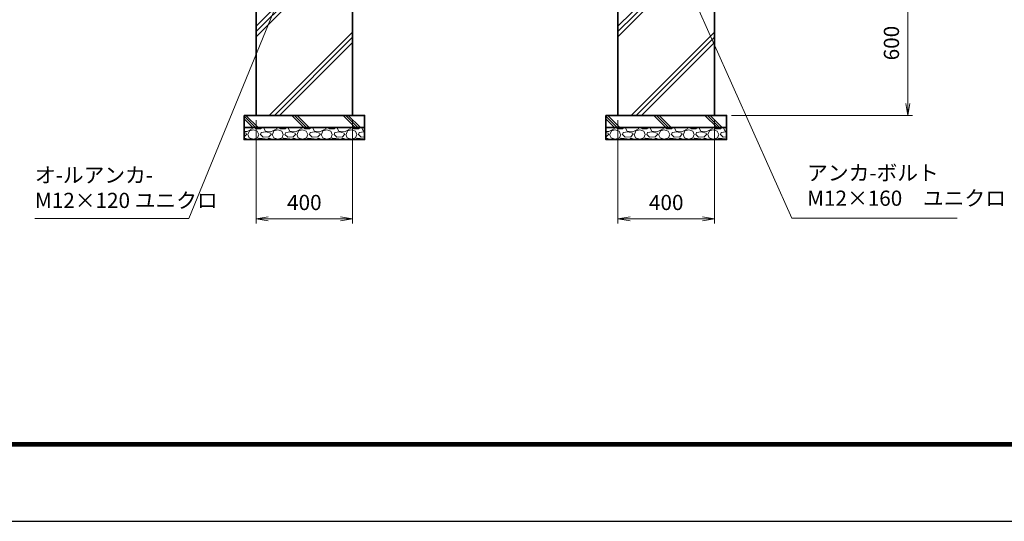
# Model space of a CAD drawing. Units: millimetres. Extents: x 0 to 12045, y 0 to 8400.
# Drawn here: x 2237 to 6318, y 0 to 2080 of the extents above; entities that cross this region are included whole.
import ezdxf

# ---------------------------------------------------------------- set-up
doc = ezdxf.new("R2010")
doc.units = ezdxf.units.MM
doc.header["$PDMODE"] = 35
doc.layers.add('D-TTL', color=2, linetype='Continuous')
for name, color, linetype, lineweight in [('ハッチング', 8, 'Continuous', 13), ('外形線', 7, 'Continuous', 35), ('寸法線', 4, 'Continuous', 18)]:
    doc.layers.add(name, color=color, linetype=linetype, lineweight=lineweight)
doc.styles.add('ACISOTS', font='simplex.shx', dxfattribs={"width": 0.8, "bigfont": 'bigfont.shx'})
doc.dimstyles.new('AM_ISO$0', dxfattribs={"dimtxt": 3.15, "dimasz": 2.5, "dimexe": 1, "dimexo": 1, "dimgap": 1.4, "dimtad": 1, "dimdsep": 46, "dimtxsty": 'ACISOTS', "dimblk": 'OPEN', "dimcen": 0, "dimclrd": 256, "dimclre": 256, "dimclrt": 254, "dimazin": 2, "dimtp": 0.1, "dimtm": 0.1, "dimtfac": 0.71, "dimtix": 1, "dimtmove": 1, "dimatfit": 3, "dimldrblk": 'OPEN', "dimfxl": 0, "dimlwd": -1, "dimlwe": -1, "dimarcsym": 0})

# ---------------------------------------------------------------- blocks, each defined once
blk = doc.blocks.new('*S34')
at = {"layer": '寸法線', "linetype": 'Continuous'}
for p, q in [((-142370.4, 2721893.3), (-142397.1, 2721850.2)), ((-142389.4, 2721847.1), (-142370.4, 2721893.3)), ((-142381.6, 2721843.9), (-142370.4, 2721893.3))]:
    blk.add_line(p, q, dxfattribs=at)
at = {"layer": '寸法線'}
for p, q in [((-142785.6, 2720880.8), (-142389.4, 2721847.1)), ((-143423.8, 2720880.8), (-142785.6, 2720880.8))]:
    blk.add_line(p, q, dxfattribs=at)
at = {"layer": '寸法線', "color": 254, "insert": (-143423.8, 2720904.4), "char_height": 63, "attachment_point": 7, "style": 'ACISOTS'}
blk.add_mtext('オ-ルアンカ-\\PM12×120 ユニクロ', dxfattribs=at)
blk = doc.blocks.new('_Open')
at = {"color": 0, "linetype": 'ByBlock', "lineweight": -2}
for p, q in [((-1, 0.167), (0, 0)), ((-1, -0.167), (0, 0)), ((0, 0), (-1, 0))]:
    blk.add_line(p, q, dxfattribs=at)
blk = doc.blocks.new('*D54')
at = {"layer": 'Defpoints', "color": 0}
for p in [(5116.5, 2283), (5166.5, 1683), (5917.6, 1683)]:
    blk.add_point(p, dxfattribs=at)
at = {"layer": '寸法線'}
for p, q in [((5136.5, 2283), (5937.6, 2283)), ((5917.6, 2233), (5917.6, 1733)), ((5186.5, 1683), (5937.6, 1683))]:
    blk.add_line(p, q, dxfattribs=at)
at = {"layer": '寸法線', "xscale": 50, "yscale": 50, "zscale": 50}
for p, rotation in [((5917.6, 2283), 90), ((5917.6, 1683), 270)]:
    blk.add_blockref('_Open', p, dxfattribs=dict(at, rotation=rotation))
at = {"layer": '寸法線', "color": 254, "insert": (5858.1, 1983), "char_height": 63, "attachment_point": 5, "rotation": 90, "style": 'ACISOTS'}
blk.add_mtext('600', dxfattribs=at)
blk = doc.blocks.new('*D97')
at = {"layer": 'Defpoints', "color": 0}
for p in [(3216.5, 1683), (3616.5, 1683), (3616.5, 1254.4)]:
    blk.add_point(p, dxfattribs=at)
at = {"layer": '寸法線'}
for p, q in [((3216.5, 1663), (3216.5, 1234.4)), ((3616.5, 1663), (3616.5, 1234.4)), ((3266.5, 1254.4), (3566.5, 1254.4))]:
    blk.add_line(p, q, dxfattribs=at)
at = {"layer": '寸法線', "xscale": 50, "yscale": 50, "zscale": 50, "rotation": 180}
blk.add_blockref('_Open', (3216.5, 1254.4), dxfattribs=at)
at = {"layer": '寸法線', "xscale": 50, "yscale": 50, "zscale": 50}
blk.add_blockref('_Open', (3616.5, 1254.4), dxfattribs=at)
at = {"layer": '寸法線', "color": 254, "insert": (3416.5, 1313.9), "char_height": 63, "attachment_point": 5, "style": 'ACISOTS'}
blk.add_mtext('400', dxfattribs=at)
blk = doc.blocks.new('*D60')
at = {"layer": 'Defpoints', "color": 0}
for p in [(4716.5, 1683), (5116.5, 1683), (5116.5, 1254.4)]:
    blk.add_point(p, dxfattribs=at)
at = {"layer": '寸法線'}
for p, q in [((4716.5, 1663), (4716.5, 1234.4)), ((5116.5, 1663), (5116.5, 1234.4)), ((4766.5, 1254.4), (5066.5, 1254.4))]:
    blk.add_line(p, q, dxfattribs=at)
at = {"layer": '寸法線', "xscale": 50, "yscale": 50, "zscale": 50, "rotation": 180}
blk.add_blockref('_Open', (4716.5, 1254.4), dxfattribs=at)
at = {"layer": '寸法線', "xscale": 50, "yscale": 50, "zscale": 50}
blk.add_blockref('_Open', (5116.5, 1254.4), dxfattribs=at)
at = {"layer": '寸法線', "color": 254, "insert": (4916.5, 1313.9), "char_height": 63, "attachment_point": 5, "style": 'ACISOTS'}
blk.add_mtext('400', dxfattribs=at)
blk = doc.blocks.new('*S44')
at = {"layer": '寸法線', "linetype": 'Continuous'}
for p, q in [((-140704.1, 2721815.8), (-140724.6, 2721861.4)), ((-140696.5, 2721819.2), (-140724.6, 2721861.4)), ((-140724.6, 2721861.4), (-140711.8, 2721812.4))]:
    blk.add_line(p, q, dxfattribs=at)
at = {"layer": '寸法線'}
for p, q in [((-140286.1, 2720882.1), (-140704.1, 2721815.8)), ((-139601.9, 2720882.1), (-140286.1, 2720882.1))]:
    blk.add_line(p, q, dxfattribs=at)
at = {"layer": '寸法線', "color": 254, "insert": (-140223.1, 2720913.6), "char_height": 63, "attachment_point": 7, "style": 'ACISOTS'}
blk.add_mtext('アンカ-ボルト\\PM12×160\u3000ユニクロ', dxfattribs=at)

msp = doc.modelspace()

# ---------------------------------------------------------------- hatches: boundary and pattern name
at = {"layer": 'ハッチング'}
h = msp.add_hatch(dxfattribs=at)
h.set_pattern_fill('JIS_RC_10', color=256, scale=30)
h.set_pattern_definition([(45, (-97525.6, 167324.5), (-212.13203, 212.13203), []), (45, (-97503.84, 167324.5), (-212.13203, 212.13203), []), (45, (-97482.1, 167324.5), (-212.13203, 212.13203), [])])
h.paths.add_polyline_path([(3616.476, 2282.971), (3497.976, 2282.971), (3333.976, 2282.971), (3216.476, 2282.971), (3216.476, 1682.971), (3616.476, 1682.971)])
h = msp.add_hatch(dxfattribs=at)
h.set_pattern_fill('JIS_RC_10', color=256, scale=30)
h.set_pattern_definition([(45, (-96025.6, 167324.5), (-212.13203, 212.13203), []), (45, (-96003.84, 167324.5), (-212.13203, 212.13203), []), (45, (-95982.1, 167324.5), (-212.13203, 212.13203), [])])
h.paths.add_polyline_path([(5116.476, 2282.971), (4997.976, 2282.971), (4833.976, 2282.971), (4716.476, 2282.971), (4716.476, 1682.971), (5116.476, 1682.971)])
h = msp.add_hatch(dxfattribs=at)
h.set_pattern_fill('JIS_RC_10', color=256, scale=15, angle=90)
h.set_pattern_definition([(135, (-8358.99, -3139.66), (-106.066, -106.066), []), (135, (-8358.99, -3128.78), (-106.066, -106.066), []), (135, (-8358.99, -3117.9), (-106.066, -106.066), [])])
h.paths.add_polyline_path([(3666.476, 1682.971), (3166.476, 1682.971), (3166.476, 1632.971), (3666.476, 1632.971)])
h = msp.add_hatch(dxfattribs=at)
h.set_pattern_fill('JIS_RC_10', color=256, scale=15, angle=90)
h.set_pattern_definition([(135, (-6858.99, -3139.66), (-106.066, -106.066), []), (135, (-6858.99, -3128.78), (-106.066, -106.066), []), (135, (-6858.99, -3117.9), (-106.066, -106.066), [])])
h.paths.add_polyline_path([(5166.476, 1682.971), (4666.476, 1682.971), (4666.476, 1632.971), (5166.476, 1632.971)])
h = msp.add_hatch(dxfattribs=at)
h.set_pattern_fill('GRAVEL', color=256, scale=4)
h.set_pattern_definition([(228.01279, (-12368.6206, 181.4565), (-812.8, -914.4), [13.66886, -1353.21935]), (184.96974, (-12377.7646, 171.2965), (1219.1999995, 101.6000058), [23.4562, -2322.16196]), (132.510447, (-12401.1326, 169.2645), (1016.0000004, -1117.5999996), [16.53926, -1637.3889]), (267.27369, (-12440.7566, 143.8645), (101.6000002, 2032), [21.3602, -2114.6575]), (292.833654, (-12441.7726, 122.5285), (-508, 1219.2), [20.94535, -2073.5923]), (357.27369, (-12433.6446, 103.2245), (-2032, 101.6000002), [21.3602, -2114.6575]), (37.69424, (-12412.3086, 102.2085), (-1320.79999994, -1016.0000001), [28.24775, -2796.5246]), (72.255328, (-12389.9566, 119.4805), (711.2000002, 2235.1999999), [26.6688, -2640.21026]), (121.429566, (-12381.8286, 144.8805), (-812.8000001, 1320.8), [21.4325, -2121.8218]), (175.23636, (-12393.005, 163.1685), (1117.6, -101.6), [24.46853, -1198.9575]), (222.397438, (-12417.3886, 165.2005), (-1219.19999996, -1117.60000004), [31.6431, -3132.6709]), (138.814075, (-12340.173, 142.848), (-711.2, 609.6), [10.8002, -1069.22263]), (171.469234, (-12348.3006, 149.9605), (1320.8, -203.1999998), [20.5473, -2034.18556]), (225, (-12368.62, 153.01), (-1e-14, -101.6), [14.3684, -129.3157]), (203.19859, (-12375.733, 165.2), (508, 203.2), [7.73765, -766.0249]), (291.80141, (-12382.845, 162.152), (-101.6, 304.8), [10.9426, -536.1901]), (30.96376, (-12378.78, 151.992), (304.8, 203.2), [17.7728, -574.6519]), (161.56505, (-12363.54, 161.136), (203.2, -101.6), [12.8515, -308.4359]), (16.38954, (-12441.7726, 162.1525), (1016, 304.8), [18.0035, -1782.35307]), (70.346176, (-12424.5006, 167.2325), (-406.4, -1117.6), [15.10396, -1495.2886]), (293.19859, (-12363.54, 181.456), (-203.2, 508), [15.4752, -758.28734]), (343.61046, (-12357.4446, 167.2325), (-1016, 304.8), [18.0035, -1782.35307]), (339.443955, (-12441.773, 99.16), (-508, 203.2), [17.3614, -850.7094]), (294.77514, (-12425.5166, 93.0645), (-508.0000006, 1117.5999997), [14.5469, -1440.14374]), (66.80141, (-12362.525, 79.856), (203.2, 508), [15.4752, -758.28734]), (17.354025, (-12356.4286, 94.0805), (-1320.8, -406.4), [17.0313, -1686.09504]), (69.443955, (-12412.309, 79.856), (-203.2, -508), [8.6807, -859.3901]), (101.30993, (-12368.62, 79.856), (-101.6, 406.4), [5.1806, -512.8798]), (165.96376, (-12369.637, 84.936), (304.8, -101.6), [20.94535, -397.9622]), (186.009006, (-12389.9566, 90.0165), (1016, 101.6), [19.4107, -1921.6546]), (303.69007, (-12378.78, 142.848), (-101.6, 203.2), [14.65296, -351.67105]), (353.157227, (-12370.6526, 130.6565), (1727.2, -203.1999999), [25.58227, -2532.64036]), (60.945396, (-12345.253, 127.608), (-406.4, -711.2), [10.4603, -1035.5757]), (90, (-12340.17, 136.75), (-101.6, 101.6), [6.096, -95.504]), (120.256437, (-12391.9886, 93.0645), (406.4, -711.2), [14.1147, -1397.35763]), (48.01279, (-12399.1006, 105.2565), (812.8, 914.4), [27.3377, -1339.5505]), (0, (-12380.81, 125.58), (101.6, 101.6), [26.416, -75.184]), (325.304846, (-12354.3966, 125.5765), (1016.0000004, -711.1999995), [16.0644, -1590.37267]), (254.0546, (-12341.189, 116.432), (-101.6, -406.4), [14.79316, -724.866]), (207.645975, (-12345.2526, 102.2085), (-1930.4000001, -1015.9999999), [24.0858, -2384.4986]), (175.42608, (-12366.5886, 91.0325), (-1320.8, 101.6), [25.4812, -2522.63386])])
h.paths.add_polyline_path([(3666.476, 1582.971), (3666.476, 1632.971), (3166.476, 1632.971), (3166.476, 1582.971)])
h = msp.add_hatch(dxfattribs=at)
h.set_pattern_fill('GRAVEL', color=256, scale=4)
h.set_pattern_definition([(228.01279, (-10868.6206, 181.4565), (-812.8, -914.4), [13.66886, -1353.21935]), (184.96974, (-10877.7646, 171.2965), (1219.1999995, 101.6000058), [23.4562, -2322.16196]), (132.510447, (-10901.1326, 169.2645), (1016.0000004, -1117.5999996), [16.53926, -1637.3889]), (267.27369, (-10940.7566, 143.8645), (101.6000002, 2032), [21.3602, -2114.6575]), (292.833654, (-10941.7726, 122.5285), (-508, 1219.2), [20.94535, -2073.5923]), (357.27369, (-10933.6446, 103.2245), (-2032, 101.6000002), [21.3602, -2114.6575]), (37.69424, (-10912.3086, 102.2085), (-1320.79999994, -1016.0000001), [28.24775, -2796.5246]), (72.255328, (-10889.9566, 119.4805), (711.2000002, 2235.1999999), [26.6688, -2640.21026]), (121.429566, (-10881.8286, 144.8805), (-812.8000001, 1320.8), [21.4325, -2121.8218]), (175.23636, (-10893.005, 163.1685), (1117.6, -101.6), [24.46853, -1198.9575]), (222.397438, (-10917.3886, 165.2005), (-1219.19999996, -1117.60000004), [31.6431, -3132.6709]), (138.814075, (-10840.173, 142.848), (-711.2, 609.6), [10.8002, -1069.22263]), (171.469234, (-10848.3006, 149.9605), (1320.8, -203.1999998), [20.5473, -2034.18556]), (225, (-10868.62, 153.01), (-1e-14, -101.6), [14.3684, -129.3157]), (203.19859, (-10875.733, 165.2), (508, 203.2), [7.73765, -766.0249]), (291.80141, (-10882.845, 162.152), (-101.6, 304.8), [10.9426, -536.1901]), (30.96376, (-10878.78, 151.992), (304.8, 203.2), [17.7728, -574.6519]), (161.56505, (-10863.54, 161.136), (203.2, -101.6), [12.8515, -308.4359]), (16.38954, (-10941.7726, 162.1525), (1016, 304.8), [18.0035, -1782.35307]), (70.346176, (-10924.5006, 167.2325), (-406.4, -1117.6), [15.10396, -1495.2886]), (293.19859, (-10863.54, 181.456), (-203.2, 508), [15.4752, -758.28734]), (343.61046, (-10857.4446, 167.2325), (-1016, 304.8), [18.0035, -1782.35307]), (339.443955, (-10941.773, 99.16), (-508, 203.2), [17.3614, -850.7094]), (294.77514, (-10925.5166, 93.0645), (-508.0000006, 1117.5999997), [14.5469, -1440.14374]), (66.80141, (-10862.525, 79.856), (203.2, 508), [15.4752, -758.28734]), (17.354025, (-10856.4286, 94.0805), (-1320.8, -406.4), [17.0313, -1686.09504]), (69.443955, (-10912.309, 79.856), (-203.2, -508), [8.6807, -859.3901]), (101.30993, (-10868.62, 79.856), (-101.6, 406.4), [5.1806, -512.8798]), (165.96376, (-10869.637, 84.936), (304.8, -101.6), [20.94535, -397.9622]), (186.009006, (-10889.9566, 90.0165), (1016, 101.6), [19.4107, -1921.6546]), (303.69007, (-10878.78, 142.848), (-101.6, 203.2), [14.65296, -351.67105]), (353.157227, (-10870.6526, 130.6565), (1727.2, -203.1999999), [25.58227, -2532.64036]), (60.945396, (-10845.253, 127.608), (-406.4, -711.2), [10.4603, -1035.5757]), (90, (-10840.17, 136.75), (-101.6, 101.6), [6.096, -95.504]), (120.256437, (-10891.9886, 93.0645), (406.4, -711.2), [14.1147, -1397.35763]), (48.01279, (-10899.1006, 105.2565), (812.8, 914.4), [27.3377, -1339.5505]), (0, (-10880.81, 125.58), (101.6, 101.6), [26.416, -75.184]), (325.304846, (-10854.3966, 125.5765), (1016.0000004, -711.1999995), [16.0644, -1590.37267]), (254.0546, (-10841.189, 116.432), (-101.6, -406.4), [14.79316, -724.866]), (207.645975, (-10845.2526, 102.2085), (-1930.4000001, -1015.9999999), [24.0858, -2384.4986]), (175.42608, (-10866.5886, 91.0325), (-1320.8, 101.6), [25.4812, -2522.63386])])
h.paths.add_polyline_path([(5166.476, 1582.971), (5166.476, 1632.971), (4666.476, 1632.971), (4666.476, 1582.971)])

# ---------------------------------------------------------------- linework, layer by layer
at = {"layer": 'D-TTL', "color": 7}
for points in [[(0, 0), (11880, 0), (11880, 8400), (0, 8400)], [(381.857, 8089.714), (11498.143, 8089.714), (11498.143, 311.143), (381.857, 311.143)], [(385.393, 8086.179), (11494.607, 8086.179), (11494.607, 314.679), (385.393, 314.679)], [(388.929, 8082.643), (11491.071, 8082.643), (11491.071, 318.214), (388.929, 318.214)], [(392.464, 8079.107), (11487.536, 8079.107), (11487.536, 321.75), (392.464, 321.75)], [(396, 8075.571), (11484, 8075.571), (11484, 325.286), (396, 325.286)]]:
    msp.add_lwpolyline(points, close=True, dxfattribs=at)
at = {"layer": '外形線'}
for points in [[(3216.476, 2282.971), (3616.476, 2282.971), (3616.476, 1682.971), (3216.476, 1682.971)], [(4716.476, 2282.971), (5116.476, 2282.971), (5116.476, 1682.971), (4716.476, 1682.971)], [(3166.476, 1682.971), (3666.476, 1682.971), (3666.476, 1632.971), (3166.476, 1632.971)], [(4666.476, 1682.971), (5166.476, 1682.971), (5166.476, 1632.971), (4666.476, 1632.971)], [(3666.476, 1632.971), (3166.476, 1632.971), (3166.476, 1582.971), (3666.476, 1582.971)], [(5166.476, 1632.971), (4666.476, 1632.971), (4666.476, 1582.971), (5166.476, 1582.971)]]:
    msp.add_lwpolyline(points, close=True, dxfattribs=at)

# ---------------------------------------------------------------- block references
at = {"layer": '寸法線'}
for name in ['*S34', '*S44']:
    msp.add_blockref(name, (145723.639, -2719624.979), dxfattribs=at)

# ---------------------------------------------------------------- dimensions: what is measured, and where the dimension line sits
dim = msp.add_linear_dim(base=(5917.566, 1682.971), p1=(5116.476, 2282.971), p2=(5166.476, 1682.971), angle=90, dimstyle='AM_ISO$0', override={"dimscale": 20}, dxfattribs=at)
dim.commit()
dim.dimension.update_dxf_attribs({"geometry": '*D54', "text_midpoint": (5858.066, 1982.971)})
for base, p1, p2, picture, middle in [((3616.476, 1254.37), (3216.476, 1682.971), (3616.476, 1682.971), '*D97', (3416.476, 1313.87)), ((5116.476, 1254.37), (4716.476, 1682.971), (5116.476, 1682.971), '*D60', (4916.476, 1313.87))]:
    dim = msp.add_linear_dim(base=base, p1=p1, p2=p2, dimstyle='AM_ISO$0', override={"dimscale": 20, "dimpost": ''}, dxfattribs=at)
    dim.commit()
    dim.dimension.update_dxf_attribs({"geometry": picture, "text_midpoint": middle})

doc.saveas('drawing.dxf')
